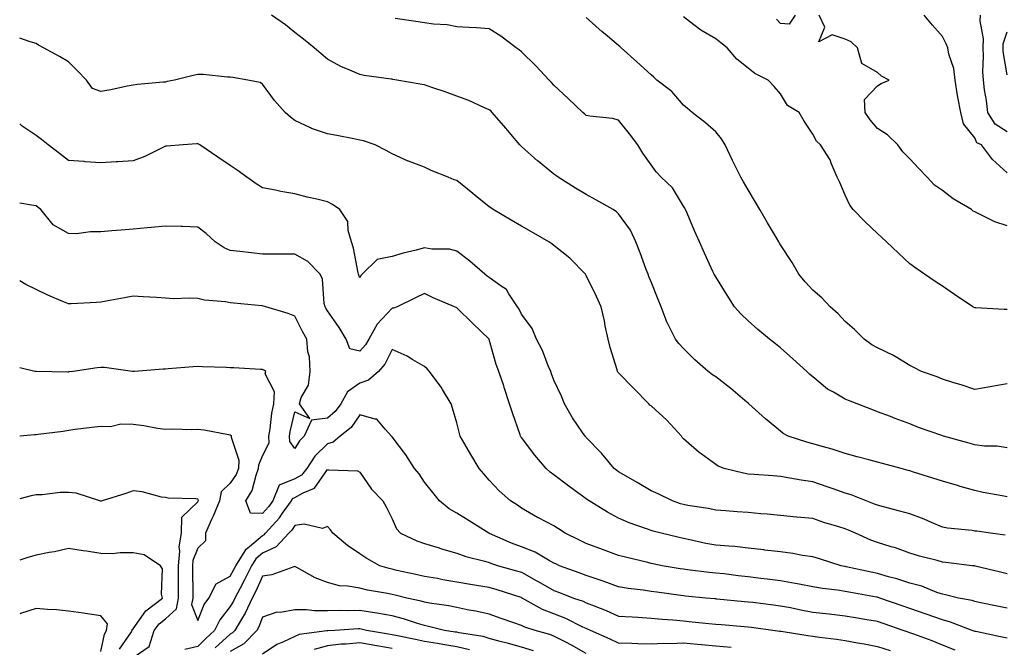
# Model space of a CAD drawing. Units: inches. Extents: x 971123 to 973763, y 7253018 to 7255658.
# Drawn here: x 971123 to 971427, y 7254417 to 7254611 of the extents above; entities that cross this region are included whole.
import ezdxf

# ---------------------------------------------------------------- set-up
doc = ezdxf.new("R2010")
doc.units = ezdxf.units.IN
doc.header["$MEASUREMENT"] = 0
doc.layers.add('Contour_97117253', color=7, linetype='Continuous', true_color=0x6d2694)

msp = doc.modelspace()

# ---------------------------------------------------------------- linework, layer by layer
at = {"layer": 'Contour_97117253'}
for points in [[(971428.05, 7254463.15, 3088), (971426.51, 7254463.46, 3088), (971420.66, 7254464.53, 3088), (971418.05, 7254465.09, 3088), (971413.57, 7254466.4, 3088), (971412.77, 7254466.64, 3088), (971408.05, 7254468.02, 3088), (971405.13, 7254469, 3088), (971399.14, 7254470.83, 3088), (971398.05, 7254471.18, 3088), (971397.46, 7254471.33, 3088), (971395.33, 7254471.92, 3088), (971389.59, 7254473.46, 3088), (971388.05, 7254473.88, 3088), (971385.35, 7254474.62, 3088), (971381.72, 7254475.59, 3088), (971378.05, 7254476.59, 3088), (971374.03, 7254477.9, 3088), (971371.37, 7254478.6, 3088), (971368.05, 7254479.6, 3088), (971366.2, 7254480.07, 3088), (971360.44, 7254481.92, 3088), (971358.91, 7254482.78, 3088), (971358.05, 7254483.44, 3088), (971353.38, 7254487.25, 3088), (971348.24, 7254491.92, 3088), (971348.13, 7254492, 3088), (971348.05, 7254492.07, 3088), (971347.08, 7254492.89, 3088), (971342.73, 7254496.6, 3088), (971338.05, 7254500.24, 3088), (971337.03, 7254500.9, 3088), (971335.74, 7254501.92, 3088), (971331.59, 7254505.46, 3088), (971328.05, 7254508.98, 3088), (971326.64, 7254510.51, 3088), (971325.62, 7254511.92, 3088), (971323.17, 7254516.8, 3088), (971323.08, 7254516.95, 3088), (971321.17, 7254521.92, 3088), (971320.27, 7254524.14, 3088), (971318.05, 7254529.59, 3088), (971317.39, 7254531.26, 3088), (971317.13, 7254531.92, 3088), (971316.59, 7254533.38, 3088), (971314.7, 7254538.57, 3088), (971313.39, 7254541.92, 3088), (971311.69, 7254545.56, 3088), (971308.05, 7254550.59, 3088), (971307.37, 7254551.24, 3088), (971306.35, 7254551.92, 3088), (971301.01, 7254554.88, 3088), (971298.05, 7254556.59, 3088), (971294.69, 7254558.56, 3088), (971289.36, 7254561.92, 3088), (971288.61, 7254562.48, 3088), (971288.05, 7254562.9, 3088), (971283.14, 7254566.83, 3088), (971283.04, 7254566.91, 3088), (971278.05, 7254571.37, 3088), (971277.78, 7254571.65, 3088), (971277.52, 7254571.92, 3088), (971274.72, 7254575.25, 3088), (971273.2, 7254577.07, 3088), (971269.02, 7254581.92, 3088), (971268.52, 7254582.39, 3088), (971268.05, 7254582.77, 3088), (971266.59, 7254583.38, 3088), (971261.77, 7254585.64, 3088), (971258.05, 7254586.96, 3088), (971254.46, 7254588.33, 3088), (971250.34, 7254589.63, 3088), (971248.05, 7254590.43, 3088), (971246.75, 7254590.62, 3088), (971239.48, 7254591.92, 3088), (971238.26, 7254592.13, 3088), (971238.05, 7254592.17, 3088), (971237.75, 7254592.22, 3088), (971229.47, 7254593.34, 3088), (971228.05, 7254593.6, 3088), (971224.99, 7254594.98, 3088), (971222.2, 7254596.07, 3088), (971218.05, 7254598.37, 3088), (971216.18, 7254600.05, 3088), (971213.94, 7254601.92, 3088), (971210.72, 7254604.59, 3088), (971208.05, 7254606.61, 3088), (971205.15, 7254609.02, 3088), (971200.84, 7254611.92, 3088)], [(971428.05, 7254498.06, 3086), (971423.37, 7254497.24, 3086), (971422.83, 7254497.14, 3086), (971418.05, 7254496.29, 3086), (971413.91, 7254497.78, 3086), (971411.55, 7254498.42, 3086), (971408.05, 7254499.54, 3086), (971406.4, 7254500.27, 3086), (971401.59, 7254501.92, 3086), (971399.25, 7254503.12, 3086), (971398.05, 7254503.71, 3086), (971393.48, 7254506.49, 3086), (971392.96, 7254506.83, 3086), (971388.05, 7254509.23, 3086), (971386.31, 7254510.18, 3086), (971383.85, 7254511.92, 3086), (971380.95, 7254514.82, 3086), (971378.05, 7254517.31, 3086), (971375.84, 7254519.71, 3086), (971373.4, 7254521.92, 3086), (971370.81, 7254524.68, 3086), (971368.05, 7254527.07, 3086), (971365.71, 7254529.58, 3086), (971363.72, 7254531.92, 3086), (971361.69, 7254535.56, 3086), (971358.05, 7254540.98, 3086), (971357.71, 7254541.58, 3086), (971357.54, 7254541.92, 3086), (971356.81, 7254543.16, 3086), (971353.99, 7254547.86, 3086), (971351.65, 7254551.92, 3086), (971350.32, 7254554.19, 3086), (971348.05, 7254558.01, 3086), (971346.6, 7254560.47, 3086), (971345.77, 7254561.92, 3086), (971343.56, 7254566.41, 3086), (971343.22, 7254567.09, 3086), (971340.92, 7254571.92, 3086), (971339.87, 7254573.74, 3086), (971338.05, 7254575.94, 3086), (971334.86, 7254578.73, 3086), (971330.77, 7254581.92, 3086), (971329.28, 7254583.15, 3086), (971328.05, 7254584.18, 3086), (971324.47, 7254588.34, 3086), (971319.84, 7254591.92, 3086), (971318.93, 7254592.8, 3086), (971318.05, 7254593.56, 3086), (971313.66, 7254597.53, 3086), (971308.78, 7254601.92, 3086), (971308.4, 7254602.27, 3086), (971308.05, 7254602.57, 3086), (971303.91, 7254606.06, 3086), (971302.97, 7254606.84, 3086), (971298.05, 7254611.28, 3086)], [(971428.05, 7254521.06, 3085), (971427.17, 7254521.04, 3085), (971418.38, 7254521.59, 3085), (971418.05, 7254521.57, 3085), (971417.83, 7254521.7, 3085), (971417.42, 7254521.92, 3085), (971411.82, 7254525.69, 3085), (971408.05, 7254528.23, 3085), (971405.84, 7254529.71, 3085), (971402.55, 7254531.92, 3085), (971399.9, 7254533.77, 3085), (971398.05, 7254535.19, 3085), (971394.53, 7254538.4, 3085), (971390.8, 7254541.92, 3085), (971389.38, 7254543.25, 3085), (971388.05, 7254544.48, 3085), (971384.23, 7254548.1, 3085), (971380.52, 7254551.92, 3085), (971379.44, 7254553.31, 3085), (971378.05, 7254556.32, 3085), (971376.41, 7254560.28, 3085), (971375.54, 7254561.92, 3085), (971373.67, 7254566.3, 3085), (971373.36, 7254567.23, 3085), (971370.4, 7254571.92, 3085), (971369.13, 7254573, 3085), (971368.05, 7254575.2, 3085), (971365.31, 7254579.18, 3085), (971363.86, 7254581.92, 3085), (971360.23, 7254584.1, 3085), (971358.05, 7254587.67, 3085), (971356.06, 7254589.93, 3085), (971354.21, 7254591.92, 3085), (971350.1, 7254593.97, 3085), (971348.05, 7254595.62, 3085), (971344.51, 7254598.38, 3085), (971341.54, 7254601.92, 3085), (971339.57, 7254603.44, 3085), (971338.05, 7254604.68, 3085), (971333.44, 7254607.31, 3085), (971329.92, 7254610.05, 3085), (971328.05, 7254611.44, 3085)], [(971362.56, 7254611.92, 3084), (971360.76, 7254609.21, 3084), (971358.05, 7254609.34, 3084), (971356.86, 7254610.73, 3084)], [(971428.05, 7254546.85, 3084), (971424.23, 7254548.1, 3084), (971419.36, 7254550.61, 3084), (971418.05, 7254551.18, 3084), (971417.58, 7254551.45, 3084), (971417.03, 7254551.92, 3084), (971411.4, 7254555.27, 3084), (971408.05, 7254557.8, 3084), (971405.62, 7254559.49, 3084), (971403.31, 7254561.92, 3084), (971400.76, 7254564.63, 3084), (971398.05, 7254567.62, 3084), (971395.85, 7254569.72, 3084), (971394.33, 7254571.92, 3084), (971391.11, 7254574.98, 3084), (971388.05, 7254576.97, 3084), (971385.72, 7254579.59, 3084), (971384.24, 7254581.92, 3084), (971384.04, 7254585.93, 3084), (971388.05, 7254590.11, 3084), (971389.12, 7254590.85, 3084), (971391.6, 7254591.92, 3084), (971389.27, 7254593.14, 3084), (971388.05, 7254594.21, 3084), (971383.16, 7254597.03, 3084), (971381.81, 7254601.92, 3084), (971379.86, 7254603.73, 3084), (971378.05, 7254604.53, 3084), (971374.06, 7254605.91, 3084), (971369.88, 7254603.75, 3084), (971371.7, 7254608.27, 3084), (971369.99, 7254611.92, 3084)], [(971428.05, 7254563.25, 3083), (971423.56, 7254567.43, 3083), (971420.15, 7254571.92, 3083), (971418.7, 7254572.57, 3083), (971418.05, 7254574.07, 3083), (971414.55, 7254578.42, 3083), (971413.78, 7254581.92, 3083), (971412.81, 7254586.68, 3083), (971412.78, 7254587.19, 3083), (971412.02, 7254591.92, 3083), (971411.63, 7254595.5, 3083), (971410.1, 7254599.87, 3083), (971409.75, 7254601.92, 3083), (971409.24, 7254603.11, 3083), (971408.05, 7254605.41, 3083), (971405, 7254608.87, 3083), (971402.47, 7254611.92, 3083)], [(971428.05, 7254575.92, 3082), (971424.41, 7254578.28, 3082), (971422.08, 7254581.92, 3082), (971421.74, 7254585.61, 3082), (971421.07, 7254588.9, 3082), (971420.73, 7254591.92, 3082), (971420.56, 7254594.43, 3082), (971420.8, 7254599.17, 3082), (971420.67, 7254601.92, 3082), (971420.81, 7254604.68, 3082), (971419.73, 7254610.24, 3082), (971419.88, 7254611.92, 3082)], [(971428.05, 7254478.33, 3087), (971424.97, 7254478.84, 3087), (971421.12, 7254478.85, 3087), (971418.05, 7254479.24, 3087), (971415.97, 7254479.84, 3087), (971408.37, 7254481.92, 3087), (971408.13, 7254482, 3087), (971408.05, 7254482.03, 3087), (971407.88, 7254482.09, 3087), (971400.7, 7254484.57, 3087), (971398.05, 7254485.69, 3087), (971393.52, 7254487.39, 3087), (971392.01, 7254487.96, 3087), (971388.05, 7254489.47, 3087), (971386.27, 7254490.14, 3087), (971381.71, 7254491.92, 3087), (971379.09, 7254492.96, 3087), (971378.05, 7254493.38, 3087), (971374.45, 7254495.52, 3087), (971372.62, 7254496.49, 3087), (971368.05, 7254500.2, 3087), (971367.15, 7254501.02, 3087), (971366.16, 7254501.92, 3087), (971361.9, 7254505.77, 3087), (971358.05, 7254509.17, 3087), (971356.53, 7254510.4, 3087), (971354.63, 7254511.92, 3087), (971351.04, 7254514.91, 3087), (971348.05, 7254517.56, 3087), (971345.81, 7254519.68, 3087), (971343.85, 7254521.92, 3087), (971341.59, 7254525.46, 3087), (971338.05, 7254531.12, 3087), (971337.75, 7254531.62, 3087), (971337.57, 7254531.92, 3087), (971337.17, 7254532.8, 3087), (971334.57, 7254538.44, 3087), (971333.03, 7254541.92, 3087), (971331.49, 7254545.36, 3087), (971329.17, 7254550.8, 3087), (971328.68, 7254551.92, 3087), (971328.45, 7254552.32, 3087), (971328.05, 7254552.97, 3087), (971324.73, 7254558.6, 3087), (971321.15, 7254561.92, 3087), (971319.67, 7254563.54, 3087), (971318.05, 7254565.72, 3087), (971315.47, 7254569.34, 3087), (971313.95, 7254571.92, 3087), (971311.41, 7254575.28, 3087), (971308.05, 7254579.58, 3087), (971306.15, 7254580.02, 3087), (971299.16, 7254580.81, 3087), (971298.05, 7254581.02, 3087), (971297.56, 7254581.43, 3087), (971297.01, 7254581.92, 3087), (971292.4, 7254586.27, 3087), (971288.05, 7254590.35, 3087), (971287.29, 7254591.16, 3087), (971286.6, 7254591.92, 3087), (971282.49, 7254596.36, 3087), (971278.05, 7254600.69, 3087), (971277.35, 7254601.22, 3087), (971276.37, 7254601.92, 3087), (971271.6, 7254605.47, 3087), (971268.05, 7254607.79, 3087), (971264.16, 7254608.03, 3087), (971261.79, 7254608.18, 3087), (971258.05, 7254608.4, 3087), (971255.06, 7254608.93, 3087), (971250.8, 7254609.17, 3087), (971248.05, 7254609.57, 3087), (971246.08, 7254609.95, 3087), (971239.03, 7254610.94, 3087)], [(971428.05, 7254593.53, 3081), (971426.85, 7254600.72, 3081), (971426.79, 7254601.92, 3081), (971426.86, 7254603.11, 3081), (971428.05, 7254606.77, 3081)], [(971427.44, 7254451.31, 3089), (971422.9, 7254451.92, 3089), (971418.66, 7254452.53, 3089), (971418.05, 7254452.61, 3089), (971417.22, 7254452.75, 3089), (971409.65, 7254453.52, 3089), (971408.05, 7254453.84, 3089), (971404.74, 7254455.23, 3089), (971402.42, 7254456.29, 3089), (971398.05, 7254457.9, 3089), (971394.93, 7254458.8, 3089), (971389.92, 7254460.05, 3089), (971388.05, 7254460.56, 3089), (971387.09, 7254460.96, 3089), (971384.51, 7254461.92, 3089), (971379.92, 7254463.79, 3089), (971378.05, 7254464.35, 3089), (971374.33, 7254465.64, 3089), (971372.45, 7254466.32, 3089), (971368.05, 7254467.77, 3089), (971364.43, 7254468.3, 3089), (971360.98, 7254468.99, 3089), (971358.05, 7254469.46, 3089), (971355.77, 7254469.64, 3089), (971349.9, 7254470.07, 3089), (971348.05, 7254470.22, 3089), (971346.58, 7254470.45, 3089), (971340.61, 7254471.92, 3089), (971338.82, 7254472.69, 3089), (971338.05, 7254473.18, 3089), (971333.5, 7254476.47, 3089), (971332.97, 7254476.84, 3089), (971328.05, 7254481.13, 3089), (971327.66, 7254481.53, 3089), (971327.43, 7254481.92, 3089), (971322.96, 7254486.83, 3089), (971318.05, 7254491.27, 3089), (971317.66, 7254491.53, 3089), (971317.34, 7254491.92, 3089), (971312.73, 7254496.6, 3089), (971308.05, 7254501.44, 3089), (971307.82, 7254501.69, 3089), (971307.68, 7254501.92, 3089), (971307.54, 7254502.43, 3089), (971305.45, 7254509.32, 3089), (971304.81, 7254511.92, 3089), (971303.93, 7254516.04, 3089), (971303.66, 7254517.53, 3089), (971302.65, 7254521.92, 3089), (971301.2, 7254525.07, 3089), (971298.05, 7254531.54, 3089), (971297.89, 7254531.76, 3089), (971297.8, 7254531.92, 3089), (971292.99, 7254536.86, 3089), (971288.05, 7254540.83, 3089), (971287.43, 7254541.3, 3089), (971286.48, 7254541.92, 3089), (971281.13, 7254545, 3089), (971278.05, 7254546.79, 3089), (971274.81, 7254548.68, 3089), (971269.27, 7254551.92, 3089), (971268.54, 7254552.41, 3089), (971268.05, 7254552.81, 3089), (971263.69, 7254556.28, 3089), (971262.97, 7254556.84, 3089), (971258.05, 7254560.9, 3089), (971257.28, 7254561.15, 3089), (971255.34, 7254561.92, 3089), (971250.1, 7254563.97, 3089), (971248.05, 7254564.97, 3089), (971243.14, 7254566.83, 3089), (971243, 7254566.87, 3089), (971238.05, 7254569.12, 3089), (971236.27, 7254570.14, 3089), (971232.84, 7254571.92, 3089), (971229.25, 7254573.12, 3089), (971228.05, 7254573.38, 3089), (971226.25, 7254573.72, 3089), (971220.95, 7254574.82, 3089), (971218.05, 7254575.33, 3089), (971213.12, 7254576.99, 3089), (971212.81, 7254577.16, 3089), (971208.05, 7254579.44, 3089), (971206.62, 7254580.49, 3089), (971204.98, 7254581.92, 3089), (971201.69, 7254585.56, 3089), (971198.05, 7254590.64, 3089), (971197.3, 7254591.17, 3089), (971193.47, 7254591.92, 3089), (971188.8, 7254592.67, 3089), (971188.05, 7254592.77, 3089), (971187.2, 7254592.77, 3089), (971179.72, 7254593.59, 3089), (971178.05, 7254593.59, 3089), (971176.59, 7254593.38, 3089), (971170.8, 7254591.92, 3089), (971168.54, 7254591.43, 3089), (971168.05, 7254591.32, 3089), (971167.35, 7254591.22, 3089), (971159.37, 7254590.6, 3089), (971158.05, 7254590.38, 3089), (971156.17, 7254590.04, 3089), (971151.11, 7254588.86, 3089), (971148.05, 7254588.38, 3089), (971145.49, 7254589.36, 3089), (971143.6, 7254591.92, 3089), (971140.89, 7254594.76, 3089), (971138.05, 7254597.56, 3089), (971135.33, 7254599.2, 3089), (971130.34, 7254601.92, 3089), (971128.81, 7254602.68, 3089), (971128.05, 7254603.17, 3089), (971126.21, 7254603.76, 3089), (971123, 7254604.82, 3089)], [(971428.05, 7254439.4, 3090), (971426.02, 7254439.89, 3090), (971418.19, 7254441.78, 3090), (971417.96, 7254441.83, 3090), (971417.27, 7254441.92, 3090), (971409.08, 7254442.95, 3090), (971408.05, 7254443.05, 3090), (971406.46, 7254443.51, 3090), (971400.98, 7254444.85, 3090), (971398.05, 7254445.82, 3090), (971393.53, 7254447.4, 3090), (971392.19, 7254447.78, 3090), (971388.05, 7254449.11, 3090), (971385.98, 7254449.85, 3090), (971381.24, 7254451.92, 3090), (971379.03, 7254452.9, 3090), (971378.05, 7254453.28, 3090), (971376.06, 7254453.91, 3090), (971371.41, 7254455.28, 3090), (971368.05, 7254456.44, 3090), (971363.06, 7254456.93, 3090), (971363.04, 7254456.93, 3090), (971358.05, 7254457.43, 3090), (971353.93, 7254457.8, 3090), (971352.01, 7254457.96, 3090), (971348.05, 7254458.32, 3090), (971344.7, 7254458.57, 3090), (971341.14, 7254458.83, 3090), (971338.05, 7254459.06, 3090), (971335.72, 7254459.59, 3090), (971329.47, 7254460.5, 3090), (971328.05, 7254460.79, 3090), (971327.18, 7254461.05, 3090), (971324.67, 7254461.92, 3090), (971320.27, 7254464.14, 3090), (971318.05, 7254465.08, 3090), (971313.74, 7254467.61, 3090), (971310.39, 7254469.58, 3090), (971308.05, 7254470.95, 3090), (971307.47, 7254471.34, 3090), (971306.69, 7254471.92, 3090), (971302.77, 7254476.64, 3090), (971298.05, 7254481.53, 3090), (971297.86, 7254481.73, 3090), (971297.67, 7254481.92, 3090), (971296.92, 7254483.05, 3090), (971293.74, 7254487.61, 3090), (971291.36, 7254491.92, 3090), (971290.39, 7254494.26, 3090), (971288.05, 7254499.21, 3090), (971287.31, 7254501.18, 3090), (971287.05, 7254501.92, 3090), (971286.3, 7254503.67, 3090), (971284.47, 7254508.34, 3090), (971282.71, 7254511.92, 3090), (971281.34, 7254515.21, 3090), (971278.05, 7254519.59, 3090), (971277.27, 7254521.14, 3090), (971276.79, 7254521.92, 3090), (971274.12, 7254525.85, 3090), (971273.36, 7254527.23, 3090), (971271.73, 7254528.24, 3090), (971268.05, 7254530.93, 3090), (971267.46, 7254531.33, 3090), (971266.66, 7254531.92, 3090), (971262.12, 7254535.99, 3090), (971258.05, 7254539.03, 3090), (971255.79, 7254539.66, 3090), (971250.28, 7254539.69, 3090), (971248.05, 7254540.09, 3090), (971245.54, 7254539.41, 3090), (971241.48, 7254538.49, 3090), (971238.05, 7254537.43, 3090), (971233.48, 7254536.49, 3090), (971228.77, 7254531.92, 3090), (971228.41, 7254531.56, 3090), (971228.05, 7254530.83, 3090), (971227.77, 7254531.64, 3090), (971227.72, 7254531.92, 3090), (971227.6, 7254532.37, 3090), (971226.14, 7254540.01, 3090), (971225.55, 7254541.92, 3090), (971224.48, 7254545.49, 3090), (971224.41, 7254548.28, 3090), (971221.92, 7254551.92, 3090), (971219.63, 7254553.5, 3090), (971218.05, 7254554.35, 3090), (971214.83, 7254555.14, 3090), (971211.86, 7254555.73, 3090), (971208.05, 7254556.78, 3090), (971203.63, 7254557.5, 3090), (971202.07, 7254557.9, 3090), (971198.05, 7254558.66, 3090), (971196.04, 7254559.91, 3090), (971193.21, 7254561.92, 3090), (971190.22, 7254564.09, 3090), (971188.05, 7254565.56, 3090), (971184.25, 7254568.12, 3090), (971178.61, 7254571.92, 3090), (971178.28, 7254572.15, 3090), (971178.05, 7254572.28, 3090), (971177.74, 7254572.23, 3090), (971173.51, 7254571.92, 3090), (971168.47, 7254571.5, 3090), (971168.05, 7254571.45, 3090), (971167.2, 7254571.07, 3090), (971161.63, 7254568.34, 3090), (971158.05, 7254566.97, 3090), (971153.3, 7254566.67, 3090), (971152.76, 7254566.63, 3090), (971148.05, 7254566.32, 3090), (971143.26, 7254566.71, 3090), (971142.87, 7254566.74, 3090), (971138.05, 7254567.12, 3090), (971135.34, 7254569.21, 3090), (971131.84, 7254571.92, 3090), (971129.7, 7254573.57, 3090), (971128.05, 7254574.82, 3090), (971123.79, 7254577.66, 3090), (971123, 7254578.37, 3090)], [(971428.05, 7254428.77, 3091), (971425.46, 7254429.33, 3091), (971419.4, 7254430.57, 3091), (971418.05, 7254430.86, 3091), (971417.25, 7254431.12, 3091), (971413.08, 7254431.92, 3091), (971409.04, 7254432.91, 3091), (971408.05, 7254433.07, 3091), (971406.31, 7254433.66, 3091), (971401.67, 7254435.54, 3091), (971398.05, 7254436.53, 3091), (971393.98, 7254437.85, 3091), (971391.46, 7254438.51, 3091), (971388.05, 7254439.52, 3091), (971386.04, 7254439.91, 3091), (971378.37, 7254441.6, 3091), (971378.05, 7254441.67, 3091), (971377.83, 7254441.7, 3091), (971376.79, 7254441.92, 3091), (971370.13, 7254444, 3091), (971368.05, 7254444.63, 3091), (971364.88, 7254445.09, 3091), (971361.81, 7254445.68, 3091), (971358.05, 7254446.17, 3091), (971353.21, 7254446.76, 3091), (971352.94, 7254446.81, 3091), (971348.05, 7254447.36, 3091), (971343.93, 7254447.8, 3091), (971342.07, 7254447.9, 3091), (971338.05, 7254448.29, 3091), (971334.95, 7254448.82, 3091), (971330.02, 7254449.95, 3091), (971328.05, 7254450.33, 3091), (971326.74, 7254450.61, 3091), (971321.21, 7254451.92, 3091), (971318.71, 7254452.58, 3091), (971318.05, 7254452.8, 3091), (971316.63, 7254453.34, 3091), (971311.28, 7254455.15, 3091), (971308.05, 7254456.58, 3091), (971304.57, 7254458.44, 3091), (971298.95, 7254461.92, 3091), (971298.41, 7254462.28, 3091), (971298.05, 7254462.55, 3091), (971295.76, 7254464.21, 3091), (971292.61, 7254466.48, 3091), (971288.05, 7254469.97, 3091), (971286.93, 7254470.8, 3091), (971285.69, 7254471.92, 3091), (971282.14, 7254476.01, 3091), (971278.05, 7254481.52, 3091), (971277.87, 7254481.74, 3091), (971277.77, 7254481.92, 3091), (971277.63, 7254482.34, 3091), (971275.23, 7254489.1, 3091), (971274.36, 7254491.92, 3091), (971272.8, 7254496.67, 3091), (971272.54, 7254497.43, 3091), (971271.06, 7254501.92, 3091), (971270.18, 7254504.05, 3091), (971268.05, 7254511.81, 3091), (971268.02, 7254511.89, 3091), (971268, 7254511.92, 3091), (971262.91, 7254516.78, 3091), (971258.05, 7254521.52, 3091), (971257.81, 7254521.68, 3091), (971257.34, 7254521.92, 3091), (971250.79, 7254524.66, 3091), (971248.05, 7254526.01, 3091), (971245.32, 7254524.65, 3091), (971239.6, 7254521.92, 3091), (971238.49, 7254521.48, 3091), (971238.05, 7254521.46, 3091), (971233.41, 7254516.56, 3091), (971230.84, 7254511.92, 3091), (971229.82, 7254510.15, 3091), (971228.05, 7254508.22, 3091), (971225.01, 7254508.88, 3091), (971223.83, 7254511.92, 3091), (971221.66, 7254515.53, 3091), (971218.05, 7254520.65, 3091), (971217.59, 7254521.46, 3091), (971217.35, 7254521.92, 3091), (971217.06, 7254522.91, 3091), (971216.6, 7254530.47, 3091), (971215.78, 7254531.92, 3091), (971212.01, 7254535.88, 3091), (971208.05, 7254538.13, 3091), (971204.27, 7254538.14, 3091), (971201.83, 7254538.14, 3091), (971198.05, 7254538.15, 3091), (971194.66, 7254538.53, 3091), (971191.05, 7254538.92, 3091), (971188.05, 7254539.25, 3091), (971186.2, 7254540.07, 3091), (971183.4, 7254541.92, 3091), (971180.64, 7254544.51, 3091), (971178.05, 7254546.53, 3091), (971173.31, 7254546.66, 3091), (971172.86, 7254546.73, 3091), (971168.05, 7254546.81, 3091), (971163.57, 7254546.4, 3091), (971162.42, 7254546.3, 3091), (971158.05, 7254545.89, 3091), (971154.39, 7254545.58, 3091), (971151.46, 7254545.33, 3091), (971148.05, 7254545.05, 3091), (971144.9, 7254545.07, 3091), (971140.59, 7254544.46, 3091), (971138.05, 7254544.48, 3091), (971133.37, 7254547.24, 3091), (971129.52, 7254551.92, 3091), (971128.69, 7254552.56, 3091), (971128.05, 7254553.08, 3091), (971126.67, 7254553.3, 3091), (971123, 7254553.89, 3091)], [(971428.05, 7254419.48, 3092), (971426.06, 7254419.93, 3092), (971418.42, 7254421.55, 3092), (971418.05, 7254421.63, 3092), (971417.84, 7254421.71, 3092), (971417.31, 7254421.92, 3092), (971410.62, 7254424.49, 3092), (971408.05, 7254425.17, 3092), (971403.07, 7254426.94, 3092), (971403.01, 7254426.96, 3092), (971398.05, 7254428.7, 3092), (971395.66, 7254429.53, 3092), (971388.77, 7254431.92, 3092), (971388.24, 7254432.11, 3092), (971388.05, 7254432.16, 3092), (971387.75, 7254432.22, 3092), (971379.77, 7254433.64, 3092), (971378.05, 7254433.98, 3092), (971375.61, 7254434.36, 3092), (971371.01, 7254434.88, 3092), (971368.05, 7254435.39, 3092), (971363.77, 7254436.2, 3092), (971362.59, 7254436.46, 3092), (971358.05, 7254437.24, 3092), (971353.88, 7254437.75, 3092), (971351.99, 7254437.98, 3092), (971348.05, 7254438.47, 3092), (971344.94, 7254438.81, 3092), (971340.62, 7254439.35, 3092), (971338.05, 7254439.64, 3092), (971335.99, 7254439.86, 3092), (971329.32, 7254440.65, 3092), (971328.05, 7254440.79, 3092), (971327.07, 7254440.94, 3092), (971321.48, 7254441.92, 3092), (971318.64, 7254442.51, 3092), (971318.05, 7254442.64, 3092), (971317.08, 7254442.89, 3092), (971310.55, 7254444.42, 3092), (971308.05, 7254445.08, 3092), (971303.05, 7254446.92, 3092), (971298.05, 7254448.8, 3092), (971295.93, 7254449.8, 3092), (971291.51, 7254451.92, 3092), (971289.42, 7254453.29, 3092), (971288.05, 7254454.2, 3092), (971283.3, 7254456.67, 3092), (971282.96, 7254456.83, 3092), (971278.05, 7254459.67, 3092), (971276.78, 7254460.65, 3092), (971274.65, 7254461.92, 3092), (971271.16, 7254465.03, 3092), (971268.05, 7254468.31, 3092), (971266.37, 7254470.24, 3092), (971264.92, 7254471.92, 3092), (971262.34, 7254476.21, 3092), (971260.53, 7254479.44, 3092), (971259.11, 7254481.92, 3092), (971258.88, 7254482.75, 3092), (971258.05, 7254486.01, 3092), (971256.73, 7254490.6, 3092), (971256.33, 7254491.92, 3092), (971253.67, 7254496.3, 3092), (971253.23, 7254497.1, 3092), (971249.58, 7254501.92, 3092), (971248.87, 7254502.74, 3092), (971248.05, 7254503.45, 3092), (971244.44, 7254505.53, 3092), (971242.73, 7254506.6, 3092), (971238.05, 7254508.72, 3092), (971235.83, 7254504.14, 3092), (971233.84, 7254501.92, 3092), (971230.76, 7254499.21, 3092), (971228.05, 7254498.3, 3092), (971224.32, 7254495.65, 3092), (971222.22, 7254491.92, 3092), (971220.45, 7254489.52, 3092), (971218.05, 7254487.53, 3092), (971213.11, 7254486.86, 3092), (971210.84, 7254481.92, 3092), (971209.44, 7254480.53, 3092), (971208.05, 7254478.07, 3092), (971206.43, 7254480.3, 3092), (971206.32, 7254481.92, 3092), (971206.58, 7254483.39, 3092), (971208.05, 7254489.47, 3092), (971212.63, 7254487.34, 3092), (971209.44, 7254491.92, 3092), (971209.98, 7254493.85, 3092), (971212.25, 7254497.72, 3092), (971212.74, 7254501.92, 3092), (971212.55, 7254506.42, 3092), (971212.04, 7254507.93, 3092), (971211.75, 7254511.92, 3092), (971210.42, 7254514.29, 3092), (971208.05, 7254518.96, 3092), (971205.95, 7254519.82, 3092), (971199.04, 7254521.92, 3092), (971198.26, 7254522.13, 3092), (971198.05, 7254522.15, 3092), (971197.8, 7254522.17, 3092), (971189.14, 7254523.01, 3092), (971188.05, 7254523.13, 3092), (971186.57, 7254523.4, 3092), (971180.07, 7254523.94, 3092), (971178.05, 7254524.43, 3092), (971175.4, 7254524.57, 3092), (971170.52, 7254524.39, 3092), (971168.05, 7254524.55, 3092), (971165.24, 7254524.73, 3092), (971161.1, 7254524.97, 3092), (971158.05, 7254525.18, 3092), (971155.36, 7254524.61, 3092), (971149.74, 7254523.61, 3092), (971148.05, 7254523.28, 3092), (971146.75, 7254523.22, 3092), (971138.95, 7254522.82, 3092), (971138.05, 7254522.77, 3092), (971136.51, 7254523.46, 3092), (971131.65, 7254525.52, 3092), (971128.05, 7254527.27, 3092), (971124.94, 7254528.81, 3092), (971123, 7254529.87, 3092)], [(971411.96, 7254415.83, 3093), (971408.05, 7254417.4, 3093), (971404.86, 7254418.73, 3093), (971399.21, 7254420.76, 3093), (971398.05, 7254421.21, 3093), (971397.5, 7254421.37, 3093), (971395.94, 7254421.92, 3093), (971390.09, 7254423.96, 3093), (971388.05, 7254424.67, 3093), (971384.73, 7254425.24, 3093), (971381.84, 7254425.71, 3093), (971378.05, 7254426.35, 3093), (971373.05, 7254426.92, 3093), (971368.05, 7254427.47, 3093), (971364.31, 7254428.18, 3093), (971361.12, 7254428.85, 3093), (971358.05, 7254429.45, 3093), (971355.86, 7254429.73, 3093), (971349.47, 7254430.5, 3093), (971348.05, 7254430.69, 3093), (971346.92, 7254430.79, 3093), (971338.35, 7254431.62, 3093), (971338.05, 7254431.65, 3093), (971337.8, 7254431.67, 3093), (971335, 7254431.92, 3093), (971328.65, 7254432.52, 3093), (971328.05, 7254432.57, 3093), (971327.28, 7254432.69, 3093), (971319.84, 7254433.71, 3093), (971318.05, 7254433.99, 3093), (971315.62, 7254434.35, 3093), (971310.99, 7254434.86, 3093), (971308.05, 7254435.35, 3093), (971303.26, 7254437.13, 3093), (971302.66, 7254437.31, 3093), (971298.05, 7254438.86, 3093), (971295.83, 7254439.7, 3093), (971289.72, 7254441.92, 3093), (971288.59, 7254442.46, 3093), (971288.05, 7254442.71, 3093), (971286.35, 7254443.62, 3093), (971282.25, 7254446.12, 3093), (971278.05, 7254447.76, 3093), (971274.96, 7254448.83, 3093), (971268.1, 7254451.87, 3093), (971267.98, 7254451.92, 3093), (971261.85, 7254455.72, 3093), (971258.05, 7254458.18, 3093), (971255.64, 7254459.51, 3093), (971252.72, 7254461.92, 3093), (971250.64, 7254464.51, 3093), (971248.05, 7254467.74, 3093), (971246.37, 7254470.24, 3093), (971244.98, 7254471.92, 3093), (971242.29, 7254476.16, 3093), (971238.05, 7254481.73, 3093), (971237.97, 7254481.84, 3093), (971237.89, 7254481.92, 3093), (971235.91, 7254484.06, 3093), (971233.31, 7254487.18, 3093), (971232.84, 7254487.13, 3093), (971228.05, 7254488.56, 3093), (971225.41, 7254484.56, 3093), (971222.01, 7254481.92, 3093), (971219.86, 7254480.11, 3093), (971218.05, 7254479.6, 3093), (971214.18, 7254475.79, 3093), (971211.7, 7254471.92, 3093), (971210.09, 7254469.88, 3093), (971208.05, 7254468.7, 3093), (971203.18, 7254466.79, 3093), (971201.22, 7254461.92, 3093), (971199.9, 7254460.07, 3093), (971198.05, 7254458.06, 3093), (971194.26, 7254458.13, 3093), (971192.83, 7254461.92, 3093), (971194.78, 7254465.19, 3093), (971196.04, 7254469.91, 3093), (971196.83, 7254471.92, 3093), (971196.87, 7254473.1, 3093), (971198.05, 7254475.86, 3093), (971200.1, 7254479.87, 3093), (971199.96, 7254481.92, 3093), (971200.35, 7254484.22, 3093), (971200.94, 7254489.03, 3093), (971201.51, 7254491.92, 3093), (971201.76, 7254495.63, 3093), (971198.81, 7254501.16, 3093), (971199.07, 7254501.92, 3093), (971198.45, 7254502.32, 3093), (971198.05, 7254502.54, 3093), (971197.41, 7254502.56, 3093), (971189.15, 7254503.02, 3093), (971188.05, 7254503.08, 3093), (971186.84, 7254503.13, 3093), (971179.51, 7254503.38, 3093), (971178.05, 7254503.44, 3093), (971176.63, 7254503.34, 3093), (971168.85, 7254502.72, 3093), (971168.05, 7254502.66, 3093), (971167.36, 7254502.61, 3093), (971158.51, 7254501.92, 3093), (971158.08, 7254501.89, 3093), (971158.05, 7254501.89, 3093), (971158.02, 7254501.89, 3093), (971157.82, 7254501.92, 3093), (971149.24, 7254503.11, 3093), (971148.05, 7254503.16, 3093), (971146.89, 7254503.08, 3093), (971139.52, 7254501.92, 3093), (971138.22, 7254501.75, 3093), (971138.05, 7254501.73, 3093), (971137.85, 7254501.72, 3093), (971128.11, 7254501.86, 3093), (971127.99, 7254501.86, 3093), (971127.68, 7254501.92, 3093), (971123, 7254503.01, 3093)], [(971123, 7254482.05, 3094), (971127.58, 7254482.39, 3094), (971128.05, 7254482.45, 3094), (971128.67, 7254482.55, 3094), (971136.48, 7254483.49, 3094), (971138.05, 7254483.77, 3094), (971140.17, 7254484.04, 3094), (971145.29, 7254484.68, 3094), (971148.05, 7254485.04, 3094), (971151.01, 7254484.88, 3094), (971154.28, 7254485.69, 3094), (971158.05, 7254485.58, 3094), (971161.39, 7254485.26, 3094), (971165.58, 7254484.39, 3094), (971168.05, 7254484.1, 3094), (971170.28, 7254484.15, 3094), (971175.95, 7254484.02, 3094), (971178.05, 7254484.07, 3094), (971180.04, 7254483.91, 3094), (971187.55, 7254482.42, 3094), (971188.05, 7254482.37, 3094), (971188.29, 7254482.16, 3094), (971188.34, 7254481.92, 3094), (971188.31, 7254481.66, 3094), (971190.68, 7254474.55, 3094), (971190.58, 7254471.92, 3094), (971189.87, 7254470.1, 3094), (971188.05, 7254467.43, 3094), (971185.23, 7254464.74, 3094), (971184.78, 7254461.92, 3094), (971182.76, 7254457.21, 3094), (971182.27, 7254456.14, 3094), (971180.39, 7254451.92, 3094), (971180.41, 7254449.56, 3094), (971178.05, 7254447.3, 3094), (971176.49, 7254443.48, 3094), (971176.34, 7254441.92, 3094), (971176.34, 7254440.21, 3094), (971176.44, 7254433.53, 3094), (971176.44, 7254431.92, 3094), (971176.04, 7254429.91, 3094), (971178.05, 7254424.98, 3094), (971180, 7254429.97, 3094), (971181.41, 7254431.92, 3094), (971183.65, 7254436.32, 3094), (971188.05, 7254438.67, 3094), (971189.2, 7254440.77, 3094), (971189.75, 7254441.92, 3094), (971192.68, 7254446.55, 3094), (971192.93, 7254447.04, 3094), (971193.97, 7254447.84, 3094), (971198.05, 7254451.25, 3094), (971198.51, 7254451.46, 3094), (971198.94, 7254451.92, 3094), (971203.26, 7254456.71, 3094), (971204.24, 7254458.11, 3094), (971206.99, 7254461.92, 3094), (971207.29, 7254462.68, 3094), (971208.05, 7254462.97, 3094), (971210.57, 7254464.44, 3094), (971214.11, 7254465.86, 3094), (971218.05, 7254471.63, 3094), (971218.45, 7254471.52, 3094), (971227.33, 7254471.2, 3094), (971228.05, 7254470.8, 3094), (971231.66, 7254465.53, 3094), (971235.22, 7254461.92, 3094), (971236.26, 7254460.13, 3094), (971238.05, 7254456.4, 3094), (971239.41, 7254453.28, 3094), (971240.7, 7254451.92, 3094), (971245.73, 7254449.6, 3094), (971248.05, 7254448.75, 3094), (971252.59, 7254447.38, 3094), (971253.28, 7254447.15, 3094), (971258.05, 7254445.79, 3094), (971260.85, 7254444.72, 3094), (971266.66, 7254443.31, 3094), (971268.05, 7254442.87, 3094), (971268.73, 7254442.6, 3094), (971270.95, 7254441.92, 3094), (971276.5, 7254440.37, 3094), (971278.05, 7254439.89, 3094), (971282.59, 7254437.38, 3094), (971283.19, 7254437.06, 3094), (971288.05, 7254434.21, 3094), (971289.73, 7254433.6, 3094), (971294.08, 7254431.92, 3094), (971297.05, 7254430.92, 3094), (971298.05, 7254430.46, 3094), (971300.49, 7254429.48, 3094), (971304.2, 7254428.07, 3094), (971308.05, 7254426.36, 3094), (971312.2, 7254426.07, 3094), (971313.97, 7254426, 3094), (971318.05, 7254425.72, 3094), (971321.51, 7254425.38, 3094), (971324.8, 7254425.17, 3094), (971328.05, 7254424.88, 3094), (971330.75, 7254424.62, 3094), (971335.91, 7254424.06, 3094), (971338.05, 7254423.85, 3094), (971339.83, 7254423.7, 3094), (971346.83, 7254423.14, 3094), (971348.05, 7254423.03, 3094), (971349.04, 7254422.91, 3094), (971356.39, 7254421.92, 3094), (971357.87, 7254421.74, 3094), (971358.05, 7254421.72, 3094), (971358.28, 7254421.69, 3094), (971366.52, 7254420.39, 3094), (971368.05, 7254420.15, 3094), (971370.14, 7254419.83, 3094), (971375.39, 7254419.26, 3094), (971378.05, 7254418.8, 3094), (971381.86, 7254418.11, 3094), (971383.91, 7254417.78, 3094), (971388.05, 7254417, 3094), (971391.88, 7254415.75, 3094)], [(971158.05, 7254413.6, 3095), (971162.98, 7254416.99, 3095), (971164.53, 7254421.92, 3095), (971166.06, 7254423.91, 3095), (971168.05, 7254425.53, 3095), (971171.41, 7254428.56, 3095), (971172.07, 7254431.92, 3095), (971172.06, 7254435.93, 3095), (971172.08, 7254437.89, 3095), (971172.07, 7254441.92, 3095), (971172.48, 7254446.35, 3095), (971172.25, 7254447.72, 3095), (971172.95, 7254451.92, 3095), (971173.1, 7254456.87, 3095), (971178.05, 7254461.61, 3095), (971178.15, 7254461.82, 3095), (971178.19, 7254461.92, 3095), (971178.22, 7254462.09, 3095), (971178.05, 7254462.44, 3095), (971177.43, 7254462.54, 3095), (971168.88, 7254462.75, 3095), (971168.05, 7254462.94, 3095), (971166.86, 7254463.11, 3095), (971160.87, 7254464.74, 3095), (971158.05, 7254465.05, 3095), (971155.76, 7254464.21, 3095), (971148.49, 7254461.92, 3095), (971148.14, 7254461.83, 3095), (971148.05, 7254461.83, 3095), (971147.98, 7254461.85, 3095), (971147.72, 7254461.92, 3095), (971140.4, 7254464.27, 3095), (971138.05, 7254464.5, 3095), (971135.47, 7254464.5, 3095), (971129.91, 7254463.78, 3095), (971128.05, 7254463.78, 3095), (971126.5, 7254463.47, 3095), (971123, 7254462.59, 3095)], [(971342.79, 7254416.66, 3095), (971338.05, 7254417.07, 3095), (971333.63, 7254417.5, 3095), (971332.37, 7254417.6, 3095), (971328.05, 7254418.01, 3095), (971323.94, 7254417.81, 3095), (971322.05, 7254417.92, 3095), (971318.05, 7254417.67, 3095), (971313.95, 7254417.82, 3095), (971312.08, 7254417.89, 3095), (971308.05, 7254418.03, 3095), (971305.38, 7254419.25, 3095), (971299.33, 7254421.92, 3095), (971298.46, 7254422.33, 3095), (971298.05, 7254422.5, 3095), (971297.01, 7254422.96, 3095), (971291.72, 7254425.59, 3095), (971288.05, 7254427, 3095), (971284.53, 7254428.4, 3095), (971278.24, 7254431.92, 3095), (971278.05, 7254432.03, 3095), (971277.89, 7254432.08, 3095), (971270.55, 7254434.42, 3095), (971268.05, 7254435.15, 3095), (971264.14, 7254435.83, 3095), (971262.26, 7254436.13, 3095), (971258.05, 7254436.86, 3095), (971253.72, 7254437.59, 3095), (971252.06, 7254437.91, 3095), (971248.05, 7254438.61, 3095), (971245.37, 7254439.24, 3095), (971239.5, 7254440.47, 3095), (971238.05, 7254440.81, 3095), (971237.13, 7254441, 3095), (971234.28, 7254441.92, 3095), (971230.25, 7254444.12, 3095), (971228.05, 7254445.62, 3095), (971224.28, 7254448.15, 3095), (971219.79, 7254451.92, 3095), (971219.07, 7254452.94, 3095), (971218.05, 7254454, 3095), (971216.55, 7254453.42, 3095), (971210.87, 7254454.74, 3095), (971208.05, 7254454.32, 3095), (971207.06, 7254452.91, 3095), (971206.17, 7254451.92, 3095), (971202.27, 7254447.7, 3095), (971198.05, 7254445.79, 3095), (971195.94, 7254444.03, 3095), (971194.61, 7254441.92, 3095), (971192.47, 7254437.5, 3095), (971191.09, 7254434.96, 3095), (971189.5, 7254431.92, 3095), (971189.05, 7254430.92, 3095), (971188.05, 7254429.34, 3095), (971184.81, 7254425.16, 3095), (971183.22, 7254421.92, 3095), (971180.52, 7254419.45, 3095), (971178.05, 7254416.99, 3095), (971173.99, 7254415.98, 3095)], [(971153.82, 7254416.15, 3096), (971157.31, 7254421.18, 3096), (971157.75, 7254421.92, 3096), (971157.79, 7254422.18, 3096), (971158.05, 7254422.38, 3096), (971161.99, 7254427.98, 3096), (971167.14, 7254431.92, 3096), (971166.82, 7254433.15, 3096), (971167.11, 7254440.98, 3096), (971166.52, 7254441.92, 3096), (971161.43, 7254445.3, 3096), (971158.05, 7254445.88, 3096), (971154.04, 7254445.93, 3096), (971151.7, 7254445.57, 3096), (971148.05, 7254445.66, 3096), (971143.62, 7254446.35, 3096), (971142.62, 7254446.49, 3096), (971138.05, 7254447.25, 3096), (971133.76, 7254446.21, 3096), (971132.13, 7254446, 3096), (971128.05, 7254445.18, 3096), (971125.48, 7254444.49, 3096), (971123, 7254443.65, 3096)], [(971298.05, 7254414.74, 3096), (971293.5, 7254417.37, 3096), (971291.72, 7254418.25, 3096), (971288.05, 7254420.16, 3096), (971286.75, 7254420.62, 3096), (971282.26, 7254421.92, 3096), (971279.09, 7254422.96, 3096), (971278.05, 7254423.49, 3096), (971275.67, 7254424.3, 3096), (971271.74, 7254425.61, 3096), (971268.05, 7254426.91, 3096), (971263.95, 7254427.82, 3096), (971261.77, 7254428.2, 3096), (971258.05, 7254428.97, 3096), (971255.62, 7254429.49, 3096), (971249.59, 7254430.38, 3096), (971248.05, 7254430.67, 3096), (971247.08, 7254430.95, 3096), (971242.62, 7254431.92, 3096), (971238.97, 7254432.84, 3096), (971238.05, 7254433.04, 3096), (971236.6, 7254433.37, 3096), (971230.45, 7254434.32, 3096), (971228.05, 7254434.95, 3096), (971224.35, 7254435.62, 3096), (971221.83, 7254435.7, 3096), (971218.05, 7254436.71, 3096), (971214.33, 7254438.2, 3096), (971208.61, 7254441.36, 3096), (971208.05, 7254441.64, 3096), (971207.7, 7254441.57, 3096), (971200.88, 7254439.09, 3096), (971198.05, 7254438.72, 3096), (971195.91, 7254434.06, 3096), (971194.79, 7254431.92, 3096), (971192.69, 7254427.28, 3096), (971191.49, 7254425.36, 3096), (971189.51, 7254421.92, 3096), (971188.79, 7254421.18, 3096), (971188.05, 7254420.76, 3096), (971183.44, 7254416.53, 3096)], [(971148.05, 7254415.4, 3097), (971149.18, 7254420.79, 3097), (971149.86, 7254421.92, 3097), (971150.12, 7254423.99, 3097), (971148.05, 7254426.44, 3097), (971143.27, 7254427.14, 3097), (971142.76, 7254427.21, 3097), (971138.05, 7254427.9, 3097), (971134.39, 7254428.26, 3097), (971131.55, 7254428.42, 3097), (971128.05, 7254428.74, 3097), (971123.26, 7254427.13, 3097), (971123, 7254427.03, 3097)], [(971281.71, 7254415.58, 3097), (971278.05, 7254416.76, 3097), (971274.05, 7254417.92, 3097), (971271.45, 7254418.52, 3097), (971268.05, 7254419.42, 3097), (971266.16, 7254420.03, 3097), (971258.82, 7254421.15, 3097), (971258.05, 7254421.34, 3097), (971257.56, 7254421.43, 3097), (971254.2, 7254421.92, 3097), (971249.31, 7254423.18, 3097), (971248.05, 7254423.42, 3097), (971245.94, 7254424.03, 3097), (971241.59, 7254425.46, 3097), (971238.05, 7254426.38, 3097), (971233.38, 7254427.25, 3097), (971232.63, 7254427.34, 3097), (971228.05, 7254428.1, 3097), (971224.13, 7254428, 3097), (971221.93, 7254428.04, 3097), (971218.05, 7254427.95, 3097), (971214.07, 7254427.94, 3097), (971211.64, 7254428.33, 3097), (971208.05, 7254428.32, 3097), (971203.6, 7254427.47, 3097), (971202.46, 7254427.51, 3097), (971198.05, 7254426.01, 3097), (971196.91, 7254423.06, 3097), (971196.25, 7254421.92, 3097), (971192.23, 7254417.74, 3097), (971188.05, 7254415.37, 3097)], [(971262.01, 7254415.88, 3098), (971258.05, 7254416.85, 3098), (971253.75, 7254417.62, 3098), (971252.11, 7254417.86, 3098), (971248.05, 7254418.54, 3098), (971245.25, 7254419.12, 3098), (971239.72, 7254420.25, 3098), (971238.05, 7254420.58, 3098), (971236.92, 7254420.79, 3098), (971230.15, 7254421.92, 3098), (971228.45, 7254422.32, 3098), (971228.05, 7254422.39, 3098), (971227.59, 7254422.38, 3098), (971220.41, 7254421.92, 3098), (971218.16, 7254421.81, 3098), (971218.05, 7254421.8, 3098), (971217.88, 7254421.75, 3098), (971209.34, 7254420.63, 3098), (971208.05, 7254420.06, 3098), (971204.48, 7254418.35, 3098), (971202.42, 7254417.55, 3098), (971198.05, 7254414.55, 3098)], [(971238.05, 7254416.31, 3099), (971233.3, 7254417.17, 3099), (971232.7, 7254417.27, 3099), (971228.05, 7254418.1, 3099), (971223.84, 7254417.71, 3099), (971222.33, 7254417.64, 3099), (971218.05, 7254417.21, 3099), (971213.93, 7254416.04, 3099)]]:
    msp.add_polyline3d(points, dxfattribs=at)

doc.saveas('drawing.dxf')
